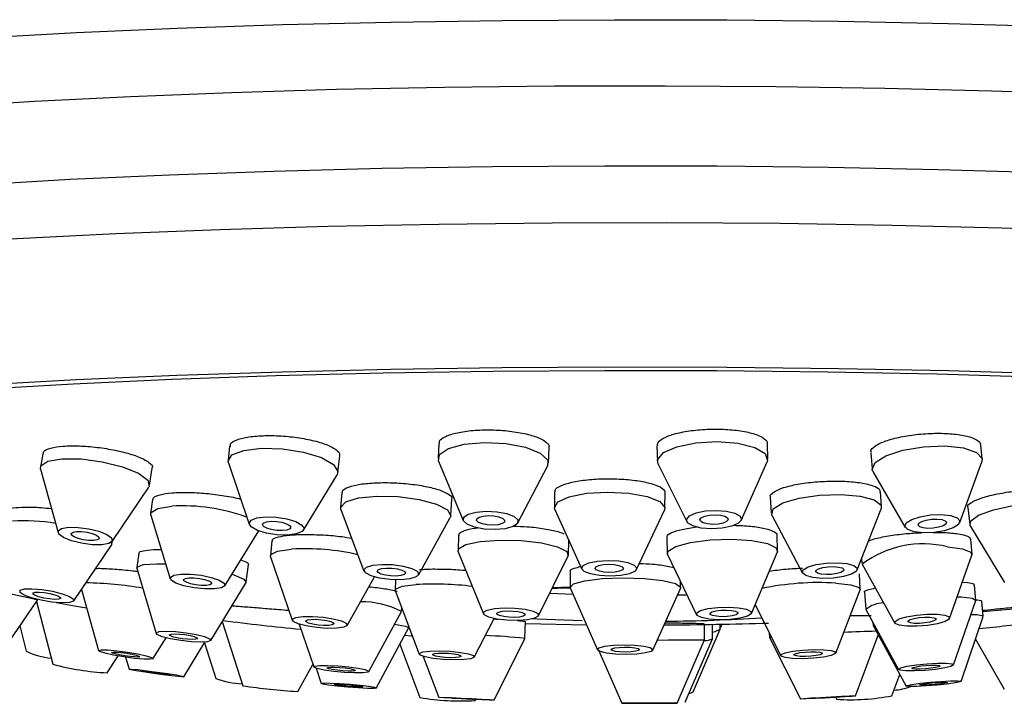
# Model space of a CAD drawing. Units: millimetres. Extents: x 3 to 2996, y 5 to 2995.
# Drawn here: x 1340 to 1371, y 723 to 745 of the extents above; entities that cross this region are included whole.
import ezdxf

# ---------------------------------------------------------------- set-up
doc = ezdxf.new("R2010")
doc.units = ezdxf.units.MM

msp = doc.modelspace()

# ---------------------------------------------------------------- linework, layer by layer
at = {"color": 7, "linetype": 'Continuous', "lineweight": 25}
for p, q in [((1352.785, 731.727), (1352.764, 731.257)), ((1363.212, 731.244), (1363.201, 731.721)), ((1340.236, 731.408), (1340.165, 730.977)), ((1346.158, 731.642), (1346.11, 731.193)), ((1356.261, 731.103), (1356.283, 731.603)), ((1359.702, 731.657), (1359.713, 731.164)), ((1366.474, 731.439), (1366.52, 730.923)), ((1370.006, 731.23), (1369.966, 731.686)), ((1346.119, 731.113), (1346.781, 729.171)), ((1349.59, 730.819), (1349.646, 731.341)), ((1352.781, 731.167), (1353.564, 729.288)), ((1362.371, 729.294), (1363.193, 731.153)), ((1369.295, 729.224), (1369.994, 731.146)), ((1340.169, 730.912), (1340.72, 728.908)), ((1343.619, 730.41), (1343.708, 730.953)), ((1355.292, 729.212), (1356.236, 731.015)), ((1359.736, 731.074), (1360.643, 729.254)), ((1366.546, 730.842), (1367.571, 729.072)), ((1348.503, 728.985), (1349.563, 730.742)), ((1342.433, 728.627), (1343.595, 730.35)), ((1349.711, 730.169), (1349.677, 729.702)), ((1356.457, 730.197), (1356.453, 729.708)), ((1359.953, 729.679), (1359.957, 730.173)), ((1366.817, 729.722), (1366.79, 730.194)), ((1343.714, 729.954), (1343.656, 729.505)), ((1353.168, 729.449), (1353.205, 729.967)), ((1363.293, 730.036), (1363.322, 729.524)), ((1349.686, 729.642), (1350.415, 727.689)), ((1356.467, 729.643), (1357.319, 727.751)), ((1359.054, 727.736), (1359.938, 729.614)), ((1366.047, 727.723), (1366.806, 729.659)), ((1369.55, 729.703), (1369.611, 729.169)), ((1343.66, 729.457), (1344.277, 727.445)), ((1352.147, 727.564), (1353.15, 729.391)), ((1363.34, 729.463), (1364.313, 727.625)), ((1346.003, 727.222), (1347.08, 728.963)), ((1369.628, 729.121), (1370.712, 727.323)), ((1342.409, 728.603), (1342.413, 728.512)), ((1342.425, 728.54), (1342.442, 728.641)), ((1347.494, 728.643), (1347.451, 728.176)), ((1353.414, 728.821), (1353.396, 728.335)), ((1356.894, 728.207), (1356.91, 728.659)), ((1360.014, 728.757), (1360.027, 728.25)), ((1363.526, 728.338), (1363.513, 728.828)), ((1369.685, 728.224), (1369.646, 728.695)), ((1341.223, 726.742), (1342.413, 728.512)), ((1353.404, 728.295), (1354.203, 726.336)), ((1362.696, 726.349), (1363.517, 728.297)), ((1343.277, 728.254), (1343.217, 727.798)), ((1346.512, 728.045), (1346.622, 728.006)), ((1347.455, 728.144), (1348.145, 726.128)), ((1355.943, 726.272), (1356.883, 728.167)), ((1360.037, 728.209), (1360.956, 726.305)), ((1366.186, 728.077), (1366.197, 727.936)), ((1368.972, 726.185), (1369.681, 728.19)), ((1343.219, 727.779), (1343.829, 725.715)), ((1346.688, 727.343), (1346.76, 727.891)), ((1356.952, 727.679), (1356.95, 727.176)), ((1366.207, 727.903), (1367.235, 726.041)), ((1349.881, 725.968), (1350.746, 727.504)), ((1351.419, 727.411), (1351.401, 727.087)), ((1360.45, 727.164), (1360.451, 727.352)), ((1366.144, 727.116), (1366.121, 727.603)), ((1369.38, 727.34), (1369.546, 727.325)), ((1341.466, 727.104), (1341.999, 725.167)), ((1345.56, 725.488), (1346.681, 727.325)), ((1351.404, 727.068), (1352.168, 725.057)), ((1356.385, 727.164), (1356.95, 727.184)), ((1356.955, 727.153), (1357.821, 725.192)), ((1359.565, 725.186), (1360.445, 727.141)), ((1365.366, 725.091), (1366.141, 727.096)), ((1369.806, 726.77), (1369.767, 727.246)), ((1338.833, 724.973), (1340.069, 726.772)), ((1340.036, 726.724), (1340.552, 724.739)), ((1340.069, 726.772), (1340.072, 726.791)), ((1366.274, 727.017), (1366.318, 726.481)), ((1369.097, 724.713), (1369.805, 726.759)), ((1370.041, 726.257), (1370.001, 726.736)), ((1350.565, 724.503), (1351.604, 726.406)), ((1351.606, 726.415), (1351.615, 726.514)), ((1362.809, 726.618), (1363.622, 725.006)), ((1366.322, 726.471), (1367.355, 724.569)), ((1370.028, 726.413), (1371.354, 726.524)), ((1345.926, 726.088), (1346.575, 724.054)), ((1353.912, 724.962), (1354.538, 726.186)), ((1369.337, 724.193), (1370.041, 726.254)), ((1339.506, 725.953), (1339.711, 725.146)), ((1348.359, 726.006), (1348.824, 724.651)), ((1350.806, 723.984), (1351.841, 725.901)), ((1351.842, 725.904), (1351.843, 725.915)), ((1355.511, 725.557), (1355.537, 726.086)), ((1355.534, 726.024), (1357.469, 725.988)), ((1360.847, 723.859), (1361.705, 725.848)), ((1361.21, 725.508), (1361.208, 726.019)), ((1361.463, 725.543), (1361.461, 725.999)), ((1361.707, 725.858), (1361.706, 726.004)), ((1361.707, 725.867), (1361.766, 726.005)), ((1366.545, 726.059), (1366.553, 725.963)), ((1366.554, 725.96), (1366.585, 725.987)), ((1366.554, 725.96), (1367.594, 724.046)), ((1343.729, 724.913), (1344.145, 725.577)), ((1354.54, 723.602), (1355.511, 725.557)), ((1360.342, 723.505), (1361.21, 725.508)), ((1360.599, 723.54), (1361.463, 725.541)), ((1363.256, 725.731), (1363.264, 725.587)), ((1363.264, 725.586), (1364.246, 723.637)), ((1365.993, 723.731), (1366.716, 725.662)), ((1369.794, 725.531), (1370.708, 723.949)), ((1344.703, 724.341), (1345.376, 725.44)), ((1345.363, 725.42), (1345.718, 724.281)), ((1351.556, 725.374), (1352.191, 723.682)), ((1357.86, 725.157), (1358.592, 723.499)), ((1342.28, 724.464), (1342.623, 724.998)), ((1342.862, 724.96), (1342.97, 724.58)), ((1352.297, 724.987), (1352.793, 723.687)), ((1348.315, 723.872), (1348.799, 724.724)), ((1348.896, 724.61), (1349.062, 724.127)), ((1367.146, 723.737), (1367.393, 724.416)), ((1353.938, 723.588), (1353.954, 723.619)), ((1365.371, 723.682), (1365.4, 723.625))]:
    msp.add_line(p, q, dxfattribs=at)
at = {"color": 7, "linetype": 'Continuous', "lineweight": 25, "flags": 128}
for points in [[(1322.73, 741.987), (1322.841, 742.236), (1323.293, 742.545), (1324.091, 742.848), (1325.225, 743.143), (1326.685, 743.426), (1328.457, 743.696), (1330.524, 743.949), (1332.866, 744.184), (1335.461, 744.397), (1338.283, 744.587), (1341.305, 744.753), (1344.499, 744.891), (1347.833, 745.002), (1351.275, 745.083), (1354.792, 745.135), (1358.351, 745.157), (1361.917, 745.148), (1365.455, 745.108), (1368.932, 745.039), (1372.314, 744.94)], [(1324.163, 739.591), (1324.032, 739.69), (1323.857, 739.996), (1324.033, 740.302), (1324.557, 740.604), (1325.424, 740.901), (1326.626, 741.188), (1328.15, 741.464), (1329.982, 741.725), (1332.103, 741.969), (1334.491, 742.193), (1337.125, 742.396), (1339.976, 742.574), (1343.017, 742.727), (1346.218, 742.853), (1349.547, 742.951), (1352.971, 743.019), (1356.455, 743.057), (1359.965, 743.064), (1363.467, 743.041), (1366.925, 742.988), (1370.305, 742.905), (1373.573, 742.793)], [(1324.289, 737.92), (1324.774, 738.144), (1325.74, 738.443), (1327.048, 738.732), (1328.684, 739.008), (1330.633, 739.268), (1332.874, 739.51), (1335.383, 739.73), (1338.136, 739.928), (1341.104, 740.1), (1344.256, 740.245), (1347.56, 740.361), (1350.982, 740.448), (1354.488, 740.504), (1358.04, 740.529), (1361.604, 740.522), (1365.141, 740.484), (1368.616, 740.415), (1371.993, 740.316)], [(1322.83, 735.578), (1323.011, 735.886), (1323.55, 736.197), (1324.443, 736.503), (1325.679, 736.799), (1327.248, 737.082), (1329.133, 737.351), (1331.316, 737.602), (1333.774, 737.833), (1336.484, 738.041), (1339.419, 738.225), (1342.549, 738.383), (1345.843, 738.512), (1349.269, 738.612), (1352.793, 738.682), (1356.378, 738.721), (1359.991, 738.729), (1363.595, 738.706), (1367.154, 738.651), (1370.632, 738.565), (1373.996, 738.45)], [(1368.566, 733.925), (1365.109, 733.993), (1361.59, 734.031), (1358.046, 734.037), (1354.512, 734.013), (1351.024, 733.957), (1347.62, 733.871), (1344.333, 733.755), (1341.197, 733.611), (1338.245, 733.439), (1335.507, 733.243), (1333.011, 733.024), (1330.782, 732.783), (1328.843, 732.525), (1327.215, 732.25), (1325.914, 731.963), (1324.953, 731.665), (1324.342, 731.361), (1324.088, 731.053), (1324.193, 730.744), (1324.655, 730.437), (1325.471, 730.137), (1326.097, 729.968)], [(1338.269, 733.588), (1341.293, 733.754), (1344.489, 733.892), (1347.825, 734.003), (1351.27, 734.085), (1354.789, 734.136), (1358.351, 734.158), (1361.919, 734.149), (1365.46, 734.109), (1368.939, 734.04), (1372.323, 733.941)], [(1392.062, 729.968), (1392.246, 730.014), (1393.207, 730.311), (1393.818, 730.616), (1394.072, 730.924), (1393.967, 731.233), (1393.505, 731.539), (1392.689, 731.84), (1391.528, 732.132), (1390.034, 732.412), (1388.222, 732.678), (1386.112, 732.926), (1383.724, 733.154), (1381.083, 733.361), (1378.217, 733.542), (1375.154, 733.698), (1371.926, 733.826), (1368.566, 733.925)], [(1352.781, 731.167), (1352.811, 731.38), (1353.095, 731.575), (1353.594, 731.709), (1354.234, 731.763)], [(1354.234, 731.763), (1354.916, 731.728), (1355.536, 731.61), (1356.001, 731.426), (1356.239, 731.205), (1356.236, 731.015)], [(1359.736, 731.074), (1359.719, 731.217), (1359.907, 731.44), (1360.333, 731.627), (1360.93, 731.749), (1361.608, 731.789)], [(1361.608, 731.789), (1362.264, 731.739), (1362.798, 731.608), (1363.129, 731.416), (1363.206, 731.191), (1363.193, 731.153)], [(1346.119, 731.113), (1346.109, 731.168), (1346.233, 731.367), (1346.604, 731.511), (1347.164, 731.579)], [(1347.164, 731.579), (1347.829, 731.559), (1348.496, 731.455), (1349.066, 731.282), (1349.45, 731.068), (1349.59, 730.844), (1349.563, 730.742)], [(1366.546, 730.842), (1366.523, 730.902), (1366.612, 731.127), (1366.952, 731.344), (1367.492, 731.52), (1368.149, 731.629), (1368.824, 731.654)], [(1368.824, 731.654), (1369.413, 731.59), (1369.827, 731.449), (1370.003, 731.251), (1369.994, 731.146)], [(1340.169, 730.912), (1340.179, 731.018), (1340.397, 731.168), (1340.843, 731.247)], [(1340.843, 731.247), (1341.449, 731.241), (1342.122, 731.151), (1342.76, 730.992), (1343.266, 730.788), (1343.563, 730.569), (1343.606, 730.368), (1343.595, 730.35)], [(1356.467, 729.643), (1356.454, 729.687), (1356.562, 729.878), (1356.919, 730.042), (1357.471, 730.152), (1358.135, 730.192)], [(1358.135, 730.192), (1358.809, 730.156), (1359.391, 730.05), (1359.793, 729.89), (1359.952, 729.699), (1359.938, 729.614)], [(1349.686, 729.642), (1349.678, 729.714), (1349.842, 729.884), (1350.245, 730.007), (1350.828, 730.065)], [(1350.828, 730.065), (1351.502, 730.048), (1352.163, 729.959), (1352.712, 729.812), (1353.064, 729.628), (1353.166, 729.437), (1353.15, 729.391)], [(1363.34, 729.463), (1363.336, 729.472), (1363.385, 729.664), (1363.691, 729.85), (1364.207, 730.001), (1364.854, 730.094), (1365.534, 730.116)], [(1365.534, 730.116), (1366.144, 730.062), (1366.589, 729.942), (1366.804, 729.773), (1366.806, 729.659)], [(1369.628, 729.121), (1369.641, 729.267), (1369.894, 729.455), (1370.369, 729.63), (1370.994, 729.765), (1371.672, 729.841), (1372.302, 729.844)], [(1343.66, 729.457), (1343.669, 729.544), (1343.884, 729.676), (1344.329, 729.747)], [(1354.291, 729.586), (1354.631, 729.569), (1354.942, 729.51), (1355.174, 729.418), (1355.293, 729.307), (1355.281, 729.194), (1355.139, 729.097), (1354.889, 729.03), (1354.569, 729.003), (1354.229, 729.02), (1353.918, 729.079), (1353.686, 729.171), (1353.567, 729.282), (1353.579, 729.395), (1353.721, 729.492), (1353.971, 729.559), (1354.291, 729.586)], [(1361.578, 729.611), (1361.907, 729.587), (1362.174, 729.521), (1362.339, 729.425), (1362.378, 729.312), (1362.283, 729.201), (1362.071, 729.108), (1361.772, 729.046), (1361.433, 729.027), (1361.105, 729.051), (1360.838, 729.117), (1360.673, 729.213), (1360.634, 729.326), (1360.728, 729.437), (1360.941, 729.53), (1361.239, 729.592), (1361.578, 729.611)], [(1347.304, 729.404), (1347.636, 729.394), (1347.97, 729.342), (1348.254, 729.255), (1348.447, 729.148), (1348.517, 729.036), (1348.455, 728.937), (1348.269, 728.865), (1347.989, 728.831), (1347.657, 728.841), (1347.323, 728.893), (1347.038, 728.979), (1346.846, 729.087), (1346.776, 729.198), (1346.838, 729.298), (1347.024, 729.37), (1347.304, 729.404)], [(1347.47, 729.265), (1347.641, 729.26), (1347.813, 729.233), (1347.959, 729.188), (1348.058, 729.133), (1348.094, 729.076), (1348.062, 729.024), (1347.967, 728.987), (1347.823, 728.97), (1347.652, 728.975), (1347.48, 729.002), (1347.334, 729.046), (1347.235, 729.102), (1347.199, 729.159), (1347.231, 729.21), (1347.326, 729.247), (1347.47, 729.265)], [(1354.358, 729.444), (1354.534, 729.436), (1354.693, 729.405), (1354.813, 729.358), (1354.874, 729.301), (1354.868, 729.243), (1354.795, 729.193), (1354.666, 729.158), (1354.502, 729.144), (1354.326, 729.153), (1354.167, 729.184), (1354.047, 729.231), (1353.986, 729.288), (1353.992, 729.346), (1354.065, 729.396), (1354.194, 729.431), (1354.358, 729.444)], [(1361.543, 729.469), (1361.712, 729.457), (1361.849, 729.423), (1361.934, 729.373), (1361.954, 729.316), (1361.906, 729.258), (1361.796, 729.21), (1361.643, 729.179), (1361.468, 729.169), (1361.3, 729.181), (1361.162, 729.215), (1361.077, 729.265), (1361.057, 729.322), (1361.106, 729.38), (1361.215, 729.428), (1361.369, 729.459), (1361.543, 729.469)], [(1368.709, 729.478), (1369.004, 729.446), (1369.211, 729.375), (1369.299, 729.276), (1369.255, 729.164), (1369.085, 729.056), (1368.815, 728.967), (1368.486, 728.913), (1368.149, 728.901), (1367.854, 728.932), (1367.647, 729.003), (1367.559, 729.102), (1367.603, 729.215), (1367.774, 729.323), (1368.043, 729.411), (1368.372, 729.466), (1368.709, 729.478)], [(1368.573, 729.338), (1368.725, 729.321), (1368.831, 729.285), (1368.877, 729.234), (1368.854, 729.176), (1368.766, 729.121), (1368.627, 729.075), (1368.458, 729.047), (1368.285, 729.041), (1368.133, 729.057), (1368.027, 729.094), (1367.982, 729.145), (1368.004, 729.202), (1368.092, 729.258), (1368.231, 729.303), (1368.4, 729.331), (1368.573, 729.338)], [(1341.057, 729.076), (1341.359, 729.073), (1341.696, 729.028), (1342.015, 728.948), (1342.268, 728.846), (1342.417, 728.737), (1342.438, 728.637), (1342.329, 728.561), (1342.106, 728.522), (1341.803, 728.525), (1341.467, 728.57), (1341.147, 728.649), (1340.894, 728.752), (1340.746, 728.861), (1340.725, 728.961), (1340.834, 729.036), (1341.057, 729.076)], [(1341.311, 728.941), (1341.467, 728.94), (1341.64, 728.917), (1341.804, 728.876), (1341.935, 728.823), (1342.011, 728.767), (1342.022, 728.715), (1341.966, 728.677), (1341.851, 728.656), (1341.695, 728.658), (1341.522, 728.681), (1341.358, 728.722), (1341.228, 728.775), (1341.152, 728.831), (1341.141, 728.882), (1341.197, 728.921), (1341.311, 728.941)], [(1353.404, 728.295), (1353.415, 728.389), (1353.644, 728.527), (1354.101, 728.626), (1354.718, 728.67)], [(1354.718, 728.67), (1355.399, 728.654), (1356.042, 728.58), (1356.548, 728.459), (1356.841, 728.309), (1356.883, 728.167)], [(1360.037, 728.209), (1360.051, 728.32), (1360.295, 728.472), (1360.763, 728.596), (1361.386, 728.675), (1362.069, 728.696)], [(1362.069, 728.696), (1362.706, 728.655), (1363.203, 728.56), (1363.482, 728.424), (1363.517, 728.297)], [(1347.455, 728.144), (1347.464, 728.211), (1347.677, 728.322), (1348.122, 728.386)], [(1368.903, 728.458), (1369.386, 728.397), (1369.65, 728.288), (1369.681, 728.19)], [(1358.153, 728.025), (1358.49, 728.008), (1358.781, 727.955), (1358.982, 727.874), (1359.062, 727.779), (1359.008, 727.683), (1358.829, 727.602), (1358.553, 727.547), (1358.221, 727.527), (1357.884, 727.545), (1357.593, 727.598), (1357.392, 727.678), (1357.313, 727.773), (1357.366, 727.869), (1357.545, 727.95), (1357.821, 728.005), (1358.153, 728.025)], [(1343.219, 727.779), (1343.225, 727.817), (1343.42, 727.893)], [(1343.42, 727.893), (1343.848, 727.92), (1344.133, 727.914)], [(1350.986, 727.901), (1351.323, 727.892), (1351.654, 727.848), (1351.928, 727.774), (1352.104, 727.683), (1352.155, 727.587), (1352.074, 727.502), (1351.872, 727.44), (1351.581, 727.411), (1351.244, 727.42), (1350.913, 727.464), (1350.639, 727.538), (1350.463, 727.63), (1350.411, 727.725), (1350.493, 727.811), (1350.695, 727.872), (1350.986, 727.901)], [(1351.131, 727.782), (1351.304, 727.778), (1351.474, 727.755), (1351.615, 727.717), (1351.706, 727.67), (1351.732, 727.621), (1351.69, 727.577), (1351.586, 727.545), (1351.436, 727.53), (1351.263, 727.535), (1351.093, 727.558), (1350.952, 727.595), (1350.861, 727.643), (1350.835, 727.692), (1350.877, 727.736), (1350.981, 727.767), (1351.131, 727.782)], [(1358.17, 727.904), (1358.343, 727.895), (1358.493, 727.868), (1358.596, 727.827), (1358.637, 727.778), (1358.609, 727.728), (1358.518, 727.687), (1358.375, 727.658), (1358.205, 727.648), (1358.031, 727.657), (1357.882, 727.684), (1357.778, 727.726), (1357.738, 727.775), (1357.765, 727.824), (1357.857, 727.866), (1357.999, 727.894), (1358.17, 727.904)], [(1365.411, 727.951), (1365.715, 727.924), (1365.938, 727.864), (1366.045, 727.78), (1366.021, 727.684), (1365.868, 727.591), (1365.61, 727.515), (1365.286, 727.468), (1364.946, 727.458), (1364.641, 727.484), (1364.418, 727.544), (1364.311, 727.629), (1364.336, 727.725), (1364.489, 727.818), (1364.747, 727.893), (1365.071, 727.94), (1365.411, 727.951)], [(1365.298, 727.831), (1365.454, 727.817), (1365.569, 727.786), (1365.624, 727.743), (1365.611, 727.694), (1365.533, 727.646), (1365.4, 727.607), (1365.234, 727.583), (1365.059, 727.577), (1364.902, 727.591), (1364.788, 727.622), (1364.732, 727.666), (1364.745, 727.715), (1364.824, 727.763), (1364.956, 727.801), (1365.123, 727.826), (1365.298, 727.831)], [(1344.612, 727.59), (1344.915, 727.59), (1345.253, 727.555), (1345.574, 727.489), (1345.83, 727.403), (1345.981, 727.31), (1346.004, 727.225), (1345.896, 727.159), (1345.674, 727.123), (1345.371, 727.122), (1345.033, 727.158), (1344.712, 727.223), (1344.456, 727.309), (1344.305, 727.402), (1344.282, 727.488), (1344.389, 727.554), (1344.612, 727.59)], [(1344.87, 727.476), (1345.026, 727.476), (1345.2, 727.458), (1345.365, 727.425), (1345.496, 727.38), (1345.574, 727.333), (1345.586, 727.288), (1345.53, 727.255), (1345.416, 727.236), (1345.26, 727.236), (1345.086, 727.254), (1344.921, 727.288), (1344.79, 727.332), (1344.712, 727.38), (1344.7, 727.424), (1344.755, 727.458), (1344.87, 727.476)], [(1346.23, 727.59), (1346.291, 727.571), (1346.612, 727.437), (1346.681, 727.325)], [(1356.955, 727.153), (1356.951, 727.164), (1357.058, 727.281), (1357.415, 727.381), (1357.967, 727.449), (1358.631, 727.474)], [(1358.631, 727.474), (1359.305, 727.453), (1359.888, 727.389), (1360.289, 727.292), (1360.449, 727.176), (1360.445, 727.141)], [(1339.654, 727.122), (1339.894, 727.129), (1340.206, 727.103), (1340.543, 727.047), (1340.852, 726.969), (1341.088, 726.881), (1341.214, 726.797), (1341.211, 726.73), (1341.08, 726.689), (1340.839, 726.681), (1340.527, 726.708), (1340.191, 726.764), (1339.881, 726.842), (1339.645, 726.93), (1339.519, 727.013), (1339.522, 727.081), (1339.654, 727.122)], [(1351.404, 727.068), (1351.414, 727.116), (1351.625, 727.206), (1352.069, 727.263)], [(1365.365, 727.309), (1365.848, 727.255), (1366.11, 727.167), (1366.141, 727.096)], [(1340, 727.017), (1340.124, 727.021), (1340.284, 727.007), (1340.457, 726.978), (1340.617, 726.938), (1340.738, 726.893), (1340.803, 726.85), (1340.801, 726.815), (1340.733, 726.794), (1340.61, 726.79), (1340.449, 726.804), (1340.276, 726.833), (1340.117, 726.873), (1339.996, 726.918), (1339.931, 726.961), (1339.932, 726.996), (1340, 727.017)], [(1356.3, 726.993), (1356.562, 726.978), (1357.042, 726.956)], [(1360.35, 726.931), (1360.379, 726.932), (1360.65, 726.939)], [(1369.215, 726.873), (1369.341, 726.869), (1369.698, 726.83)], [(1369.698, 726.83), (1369.805, 726.76), (1369.805, 726.759)], [(1340.657, 726.693), (1341.244, 726.588), (1341.625, 726.525)], [(1354.86, 726.524), (1355.201, 726.516), (1355.522, 726.479), (1355.775, 726.418), (1355.921, 726.343), (1355.938, 726.265), (1355.824, 726.197), (1355.595, 726.147), (1355.287, 726.125), (1354.946, 726.133), (1354.625, 726.17), (1354.372, 726.231), (1354.225, 726.306), (1354.208, 726.383), (1354.323, 726.452), (1354.552, 726.502), (1354.86, 726.524)], [(1354.964, 726.427), (1355.139, 726.423), (1355.304, 726.404), (1355.434, 726.373), (1355.509, 726.334), (1355.518, 726.294), (1355.459, 726.259), (1355.342, 726.233), (1355.183, 726.222), (1355.008, 726.226), (1354.843, 726.245), (1354.712, 726.276), (1354.637, 726.315), (1354.628, 726.355), (1354.687, 726.39), (1354.805, 726.415), (1354.964, 726.427)], [(1361.971, 726.549), (1362.29, 726.528), (1362.538, 726.481), (1362.678, 726.413), (1362.688, 726.335), (1362.566, 726.259), (1362.332, 726.197), (1362.02, 726.157), (1361.679, 726.147), (1361.36, 726.167), (1361.112, 726.215), (1360.972, 726.283), (1360.963, 726.361), (1361.084, 726.436), (1361.319, 726.499), (1361.63, 726.538), (1361.971, 726.549)], [(1361.9, 726.451), (1362.064, 726.441), (1362.192, 726.416), (1362.264, 726.381), (1362.269, 726.341), (1362.206, 726.302), (1362.086, 726.27), (1361.925, 726.25), (1361.75, 726.244), (1361.586, 726.255), (1361.458, 726.279), (1361.387, 726.314), (1361.382, 726.354), (1361.444, 726.393), (1361.565, 726.425), (1361.725, 726.446), (1361.9, 726.451)], [(1348.478, 726.249), (1348.782, 726.253), (1349.121, 726.228), (1349.444, 726.178), (1349.701, 726.111), (1349.854, 726.036), (1349.879, 725.966), (1349.773, 725.91), (1349.551, 725.878), (1349.247, 725.874), (1348.908, 725.899), (1348.585, 725.949), (1348.327, 726.016), (1348.174, 726.091), (1348.149, 726.162), (1348.256, 726.217), (1348.478, 726.249)], [(1348.739, 726.159), (1348.895, 726.161), (1349.069, 726.148), (1349.235, 726.123), (1349.368, 726.088), (1349.446, 726.05), (1349.459, 726.013), (1349.404, 725.985), (1349.29, 725.968), (1349.134, 725.966), (1348.96, 725.979), (1348.793, 726.005), (1348.661, 726.039), (1348.582, 726.078), (1348.57, 726.114), (1348.624, 726.143), (1348.739, 726.159)], [(1357.335, 726.115), (1355.902, 726.167), (1355.747, 726.175)], [(1368.583, 726.319), (1368.825, 726.288), (1368.957, 726.234), (1368.959, 726.163), (1368.83, 726.087), (1368.591, 726.018), (1368.277, 725.966), (1367.937, 725.939), (1367.622, 725.941), (1367.38, 725.971), (1367.248, 726.026), (1367.246, 726.096), (1367.375, 726.172), (1367.614, 726.241), (1367.928, 726.293), (1368.268, 726.321), (1368.583, 726.319)], [(1368.35, 726.227), (1368.474, 726.211), (1368.542, 726.183), (1368.543, 726.147), (1368.477, 726.108), (1368.353, 726.072), (1368.192, 726.046), (1368.017, 726.032), (1367.855, 726.032), (1367.731, 726.048), (1367.663, 726.076), (1367.662, 726.113), (1367.728, 726.152), (1367.851, 726.187), (1368.012, 726.214), (1368.187, 726.228), (1368.35, 726.227)], [(1343.929, 725.772), (1344.144, 725.786), (1344.442, 725.773), (1344.779, 725.735), (1345.103, 725.678), (1345.365, 725.611), (1345.525, 725.544), (1345.56, 725.487), (1345.462, 725.449), (1345.248, 725.436), (1344.95, 725.449), (1344.613, 725.487), (1344.289, 725.543), (1344.026, 725.61), (1343.866, 725.677), (1343.832, 725.734), (1343.929, 725.772)], [(1351.387, 726.009), (1351.733, 725.948), (1351.841, 725.901)], [(1361.462, 725.754), (1361.546, 725.773), (1361.705, 725.85), (1361.707, 725.858)], [(1344.302, 725.694), (1344.412, 725.701), (1344.565, 725.694), (1344.738, 725.675), (1344.905, 725.645), (1345.04, 725.611), (1345.122, 725.577), (1345.14, 725.547), (1345.09, 725.528), (1344.98, 725.521), (1344.826, 725.527), (1344.653, 725.547), (1344.486, 725.576), (1344.351, 725.61), (1344.269, 725.645), (1344.252, 725.674), (1344.302, 725.694)], [(1351.712, 725.663), (1351.915, 725.64), (1351.948, 725.637)], [(1359.708, 725.503), (1360.065, 725.505), (1360.647, 725.507), (1361.049, 725.508), (1361.209, 725.508), (1361.21, 725.508)], [(1363.264, 725.586), (1363.276, 725.591), (1363.323, 725.598)], [(1342, 725.175), (1342.088, 725.194), (1342.294, 725.191), (1342.586, 725.164), (1342.921, 725.12), (1343.247, 725.064), (1343.515, 725.005), (1343.684, 724.952), (1343.728, 724.913), (1343.641, 724.893), (1343.435, 724.897), (1343.142, 724.923), (1342.807, 724.968), (1342.481, 725.024), (1342.213, 725.083), (1342.044, 725.136), (1342, 725.175)], [(1352.501, 725.154), (1352.805, 725.162), (1353.145, 725.148), (1353.469, 725.114), (1353.728, 725.066), (1353.882, 725.01), (1353.908, 724.956), (1353.802, 724.911), (1353.581, 724.883), (1353.277, 724.875), (1352.937, 724.889), (1352.613, 724.923), (1352.354, 724.971), (1352.199, 725.027), (1352.173, 725.081), (1352.279, 725.126), (1352.501, 725.154)], [(1358.659, 725.352), (1358.996, 725.342), (1359.287, 725.31), (1359.488, 725.262), (1359.567, 725.204), (1359.514, 725.145), (1359.336, 725.095), (1359.06, 725.061), (1358.728, 725.049), (1358.39, 725.059), (1358.099, 725.091), (1357.899, 725.14), (1357.819, 725.198), (1357.872, 725.256), (1358.05, 725.306), (1358.327, 725.34), (1358.659, 725.352)], [(1358.675, 725.279), (1358.849, 725.273), (1358.998, 725.257), (1359.102, 725.232), (1359.143, 725.202), (1359.115, 725.172), (1359.024, 725.146), (1358.882, 725.129), (1358.711, 725.122), (1358.537, 725.128), (1358.388, 725.144), (1358.284, 725.169), (1358.243, 725.199), (1358.271, 725.229), (1358.363, 725.255), (1358.505, 725.272), (1358.675, 725.279)], [(1364.977, 725.197), (1365.219, 725.171), (1365.35, 725.127), (1365.351, 725.072), (1365.221, 725.016), (1364.981, 724.966), (1364.666, 724.93), (1364.325, 724.913), (1364.009, 724.919), (1363.768, 724.946), (1363.637, 724.99), (1363.636, 725.044), (1363.766, 725.101), (1364.006, 725.151), (1364.321, 725.187), (1364.662, 725.203), (1364.977, 725.197)], [(1342.42, 725.111), (1342.465, 725.121), (1342.571, 725.119), (1342.721, 725.106), (1342.894, 725.083), (1343.061, 725.054), (1343.199, 725.024), (1343.286, 724.996), (1343.309, 724.976), (1343.264, 724.966), (1343.158, 724.968), (1343.007, 724.982), (1342.835, 725.005), (1342.667, 725.034), (1342.529, 725.064), (1342.443, 725.091), (1342.42, 725.111)], [(1352.763, 725.088), (1352.919, 725.092), (1353.094, 725.085), (1353.261, 725.068), (1353.394, 725.043), (1353.473, 725.014), (1353.487, 724.986), (1353.432, 724.963), (1353.318, 724.949), (1353.162, 724.945), (1352.987, 724.952), (1352.82, 724.969), (1352.687, 724.994), (1352.608, 725.023), (1352.594, 725.051), (1352.649, 725.074), (1352.763, 725.088)], [(1364.742, 725.13), (1364.867, 725.116), (1364.934, 725.093), (1364.934, 725.066), (1364.868, 725.036), (1364.744, 725.011), (1364.582, 724.992), (1364.407, 724.984), (1364.244, 724.987), (1364.12, 725), (1364.053, 725.023), (1364.052, 725.051), (1364.119, 725.08), (1364.243, 725.106), (1364.405, 725.124), (1364.58, 725.133), (1364.742, 725.13)], [(1343.025, 724.561), (1342.97, 724.581), (1343.048, 724.583), (1343.246, 724.566), (1343.534, 724.533), (1343.867, 724.489), (1344.197, 724.441), (1344.471, 724.396), (1344.649, 724.361), (1344.703, 724.341), (1344.625, 724.34), (1344.428, 724.357), (1344.14, 724.39), (1343.806, 724.433), (1343.477, 724.481), (1343.202, 724.526), (1343.025, 724.561)], [(1348.856, 724.678), (1349.01, 724.699), (1349.269, 724.702), (1349.593, 724.687), (1349.932, 724.655), (1350.235, 724.613), (1350.456, 724.565), (1350.561, 724.521), (1350.534, 724.485), (1350.379, 724.465), (1350.121, 724.462), (1349.797, 724.477), (1349.458, 724.508), (1349.155, 724.551), (1348.934, 724.598), (1348.829, 724.643), (1348.856, 724.678)], [(1349.263, 724.631), (1349.343, 724.642), (1349.476, 724.644), (1349.642, 724.636), (1349.817, 724.62), (1349.973, 724.598), (1350.086, 724.573), (1350.14, 724.55), (1350.126, 724.532), (1350.047, 724.521), (1349.914, 724.52), (1349.747, 724.528), (1349.573, 724.544), (1349.417, 724.566), (1349.304, 724.59), (1349.25, 724.613), (1349.263, 724.631)], [(1369.044, 724.748), (1369.097, 724.713), (1369.018, 724.668), (1368.819, 724.619), (1368.529, 724.574), (1368.193, 724.541), (1367.862, 724.523), (1367.587, 724.524), (1367.408, 724.544), (1367.354, 724.579), (1367.433, 724.624), (1367.633, 724.673), (1367.923, 724.717), (1368.259, 724.751), (1368.59, 724.769), (1368.865, 724.768), (1369.044, 724.748)], [(1368.646, 724.699), (1368.674, 724.68), (1368.634, 724.657), (1368.531, 724.632), (1368.382, 724.609), (1368.209, 724.592), (1368.039, 724.583), (1367.897, 724.583), (1367.805, 724.593), (1367.778, 724.611), (1367.818, 724.635), (1367.921, 724.66), (1368.07, 724.683), (1368.243, 724.7), (1368.413, 724.709), (1368.555, 724.709), (1368.646, 724.699)], [(1343.419, 724.513), (1343.391, 724.523), (1343.431, 724.524), (1343.533, 724.515), (1343.681, 724.498), (1343.852, 724.475), (1344.022, 724.451), (1344.163, 724.427), (1344.254, 724.409), (1344.282, 724.399), (1344.242, 724.399), (1344.141, 724.407), (1343.993, 724.424), (1343.821, 724.447), (1343.652, 724.472), (1343.511, 724.495), (1343.419, 724.513)], [(1349.116, 724.107), (1349.063, 724.13), (1349.141, 724.143), (1349.341, 724.142), (1349.631, 724.129), (1349.967, 724.104), (1350.298, 724.073), (1350.573, 724.039), (1350.752, 724.007), (1350.805, 723.984), (1350.727, 723.971), (1350.527, 723.972), (1350.237, 723.986), (1349.901, 724.01), (1349.57, 724.042), (1349.295, 724.076), (1349.116, 724.107)], [(1349.513, 724.083), (1349.486, 724.095), (1349.526, 724.101), (1349.629, 724.101), (1349.778, 724.094), (1349.951, 724.081), (1350.121, 724.065), (1350.263, 724.048), (1350.355, 724.032), (1350.382, 724.019), (1350.342, 724.013), (1350.239, 724.013), (1350.09, 724.02), (1349.917, 724.033), (1349.747, 724.049), (1349.605, 724.067), (1349.513, 724.083)], [(1369.304, 724.177), (1369.149, 724.144), (1368.891, 724.108), (1368.567, 724.075), (1368.228, 724.048), (1367.925, 724.032), (1367.704, 724.03), (1367.599, 724.042), (1367.626, 724.066), (1367.781, 724.098), (1368.039, 724.134), (1368.363, 724.168), (1368.702, 724.195), (1369.005, 724.21), (1369.226, 724.212), (1369.331, 724.2), (1369.304, 724.177)], [(1368.897, 724.15), (1368.817, 724.133), (1368.684, 724.115), (1368.517, 724.097), (1368.343, 724.083), (1368.187, 724.075), (1368.074, 724.074), (1368.02, 724.08), (1368.033, 724.093), (1368.113, 724.109), (1368.246, 724.128), (1368.413, 724.145), (1368.587, 724.159), (1368.743, 724.167), (1368.856, 724.168), (1368.91, 724.162), (1368.897, 724.15)], [(1353.183, 723.658), (1352.941, 723.673), (1352.81, 723.684), (1352.809, 723.689), (1352.939, 723.687), (1353.179, 723.679), (1353.494, 723.666), (1353.835, 723.649), (1354.151, 723.632), (1354.392, 723.617), (1354.523, 723.606), (1354.524, 723.601), (1354.394, 723.602), (1354.154, 723.611), (1353.839, 723.624), (1353.498, 723.64), (1353.183, 723.658)], [(1353.418, 723.651), (1353.293, 723.659), (1353.226, 723.665), (1353.226, 723.667), (1353.292, 723.667), (1353.416, 723.662), (1353.578, 723.655), (1353.753, 723.647), (1353.915, 723.638), (1354.04, 723.63), (1354.107, 723.625), (1354.108, 723.622), (1354.041, 723.623), (1353.917, 723.627), (1353.755, 723.634), (1353.58, 723.642), (1353.418, 723.651)], [(1360.716, 723.81), (1360.767, 723.822), (1360.847, 723.859)], [(1365.659, 723.701), (1365.355, 723.681), (1365.015, 723.663), (1364.691, 723.647), (1364.432, 723.637), (1364.278, 723.634), (1364.252, 723.639), (1364.358, 723.651), (1364.579, 723.668), (1364.883, 723.687), (1365.223, 723.706), (1365.547, 723.722), (1365.806, 723.732), (1365.961, 723.734), (1365.987, 723.729), (1365.881, 723.718), (1365.659, 723.701)], [(1365.397, 723.693), (1365.241, 723.683), (1365.066, 723.673), (1364.899, 723.665), (1364.766, 723.66), (1364.687, 723.659), (1364.673, 723.661), (1364.728, 723.667), (1364.842, 723.676), (1364.998, 723.686), (1365.173, 723.696), (1365.339, 723.704), (1365.473, 723.709), (1365.552, 723.71), (1365.565, 723.707), (1365.511, 723.701), (1365.397, 723.693)], [(1359.501, 723.502), (1359.164, 723.501), (1358.873, 723.5), (1358.672, 723.5), (1358.593, 723.499), (1358.646, 723.5), (1358.824, 723.5), (1359.1, 723.501), (1359.432, 723.502), (1359.769, 723.503), (1360.061, 723.504), (1360.261, 723.505), (1360.341, 723.505), (1360.288, 723.505), (1360.11, 723.505), (1359.833, 723.504), (1359.501, 723.502)], [(1359.485, 723.502), (1359.311, 723.502), (1359.161, 723.501), (1359.058, 723.501), (1359.017, 723.501), (1359.045, 723.501), (1359.136, 723.501), (1359.278, 723.502), (1359.449, 723.502), (1359.622, 723.503), (1359.772, 723.503), (1359.875, 723.504), (1359.916, 723.504), (1359.889, 723.504), (1359.797, 723.504), (1359.655, 723.503), (1359.485, 723.502)]]:
    msp.add_lwpolyline(points, dxfattribs=at)
at = {"color": 7, "linetype": 'Continuous', "lineweight": 25}
for centre, radius, start, end in [((1344.657, 723.683), 6.073, 70.3175, 93.0958), ((1339.649, 723.568), 5.714, 80.002, 93.7593), ((1348.526, 720.708), 7.689, 77.2551, 93.0118), ((1368.139, 725.345), 3.206, 76.222, 127.0514), ((1335.235, 707.145), 20.213, 76.1654, 79.6132), ((1341.4, 715.57), 11.747, 80.1651, 88.987), ((1352.618, 717.096), 10.181, 83.0569, 93.0951), ((1364.841, 718.386), 8.938, 86.6406, 101.6971), ((1350.367, 724.082), 2.632, 61.9759, 91.4366), ((1366.899, 725.78), 0.901, 91.0607, 129.8832), ((1354.047, 787.463), 61.871, 262.47907, 264.77494), ((1359.36, 784.345), 58.25, 270.60626, 273.59711), ((1369.772, 725.575), 0.73, 68.4419, 100.0989), ((1359.08, 864.34), 138.361, 270.34924, 271.72266), ((1367.279, 693.332), 32.455, 91.1087, 92.9339), ((1350.143, 914.269), 189.437, 275.98885, 276.52536), ((1353.713, 708.414), 17.237, 84.0131, 88.1835), ((1361.234, 725.983), 0.496, 266.2081, 297.545), ((1340.836, 727.646), 2.741, 245.7698, 263.0381), ((1342.704, 732.679), 8.226, 254.8344, 267.0447), ((1346.725, 727.233), 3.119, 251.159, 266.8481), ((1349.628, 744.867), 21.036, 261.6539, 266.4217), ((1367.112, 725.731), 1.816, 273.156, 290.4339), ((1353.468, 731.133), 7.559, 260.2728, 273.5641), ((1365.819, 730.737), 7.124, 266.6314, 280.7386)]:
    msp.add_arc(centre, radius, start, end, dxfattribs=at)
for points, knots in [([(1352.81, 731.726), (1352.806, 731.752), (1352.793, 731.834), (1352.984, 731.959), (1353.351, 732.079), (1353.862, 732.152), (1354.445, 732.17), (1355.039, 732.131), (1355.574, 732.04), (1355.948, 731.924), (1356.091, 731.839), (1356.145, 731.806)], [0, 0, 0, 0, 0.058033, 0.181852, 0.30557, 0.429124, 0.552525, 0.67585, 0.799209, 0.922698, 1, 1, 1, 1]), ([(1359.726, 731.657), (1359.719, 731.68), (1359.697, 731.758), (1359.867, 731.891), (1360.214, 732.034), (1360.712, 732.137), (1361.29, 732.191), (1361.887, 732.187), (1362.432, 732.128), (1362.822, 732.033), (1362.975, 731.956), (1363.034, 731.927)], [0, 0, 0, 0, 0.050196, 0.175041, 0.299874, 0.424591, 0.54914, 0.673542, 0.797883, 0.922274, 1, 1, 1, 1]), ([(1366.496, 731.441), (1366.488, 731.458), (1366.458, 731.527), (1366.607, 731.661), (1366.931, 731.817), (1367.415, 731.946), (1367.985, 732.032), (1368.583, 732.064), (1369.137, 732.039), (1369.539, 731.972), (1369.704, 731.908), (1369.767, 731.883)], [0, 0, 0, 0, 0.041496, 0.167384, 0.293355, 0.419296, 0.54511, 0.670751, 0.796254, 0.921711, 1, 1, 1, 1]), ([(1346.183, 731.64), (1346.181, 731.667), (1346.175, 731.747), (1346.38, 731.856), (1346.759, 731.949), (1347.277, 731.989), (1347.861, 731.974), (1348.452, 731.904), (1348.978, 731.788), (1349.342, 731.657), (1349.476, 731.569), (1349.528, 731.535)], [0, 0, 0, 0, 0.062018, 0.185229, 0.308283, 0.431177, 0.553977, 0.676791, 0.799719, 0.922813, 1, 1, 1, 1]), ([(1356.145, 731.806), (1356.217, 731.75), (1356.305, 731.682), (1356.272, 731.616), (1356.266, 731.604)], [0, 0, 0, 0, 0.820878, 1, 1, 1, 1]), ([(1363.034, 731.927), (1363.112, 731.875), (1363.213, 731.809), (1363.187, 731.737), (1363.181, 731.721)], [0, 0, 0, 0, 0.77854, 1, 1, 1, 1]), ([(1369.767, 731.883), (1369.852, 731.839), (1369.966, 731.778), (1369.948, 731.704), (1369.943, 731.684)], [0, 0, 0, 0, 0.737044, 1, 1, 1, 1]), ([(1340.261, 731.404), (1340.261, 731.429), (1340.26, 731.503), (1340.472, 731.59), (1340.857, 731.653), (1341.377, 731.662), (1341.961, 731.616), (1342.548, 731.522), (1343.067, 731.389), (1343.424, 731.251), (1343.552, 731.164), (1343.602, 731.131)], [0, 0, 0, 0, 0.064118, 0.186911, 0.309539, 0.432054, 0.554559, 0.67716, 0.799922, 0.922838, 1, 1, 1, 1]), ([(1349.528, 731.535), (1349.595, 731.478), (1349.674, 731.411), (1349.637, 731.352), (1349.631, 731.343)], [0, 0, 0, 0, 0.8446606, 1, 1, 1, 1]), ([(1343.602, 731.131), (1343.666, 731.076), (1343.74, 731.013), (1343.701, 730.962), (1343.695, 730.955)], [0, 0, 0, 0, 0.858111, 1, 1, 1, 1]), ([(1349.736, 730.167), (1349.732, 730.189), (1349.72, 730.258), (1349.913, 730.357), (1350.282, 730.446), (1350.794, 730.493), (1351.377, 730.491), (1351.971, 730.442), (1352.504, 730.351), (1352.877, 730.243), (1353.017, 730.168), (1353.072, 730.139)], [0, 0, 0, 0, 0.058152, 0.181815, 0.305386, 0.42885, 0.552241, 0.675622, 0.799064, 0.922607, 1, 1, 1, 1]), ([(1356.481, 730.197), (1356.475, 730.216), (1356.456, 730.284), (1356.631, 730.395), (1356.982, 730.51), (1357.483, 730.588), (1358.063, 730.621), (1358.66, 730.604), (1359.203, 730.54), (1359.589, 730.45), (1359.74, 730.381), (1359.798, 730.354)], [0, 0, 0, 0, 0.0507697, 0.1754418, 0.3000778, 0.4246218, 0.5490583, 0.6734189, 0.7977685, 0.9221765, 1, 1, 1, 1]), ([(1363.305, 730.037), (1363.301, 730.043), (1363.267, 730.094), (1363.393, 730.2), (1363.685, 730.335), (1364.15, 730.446), (1364.71, 730.52), (1365.309, 730.547), (1365.875, 730.526), (1366.296, 730.468), (1366.476, 730.413), (1366.545, 730.392)], [0, 0, 0, 0, 0.017736, 0.146672, 0.275662, 0.404632, 0.533517, 0.662291, 0.790974, 0.919628, 1, 1, 1, 1]), ([(1343.738, 729.951), (1343.736, 729.972), (1343.73, 730.035), (1343.933, 730.114), (1344.311, 730.174), (1344.826, 730.188), (1345.413, 730.156), (1345.99, 730.079), (1346.376, 730.01), (1346.509, 729.967), (1346.51, 729.967)], [0, 0, 0, 0, 0.077281, 0.231081, 0.384748, 0.538321, 0.691883, 0.845518, 0.999279, 1, 1, 1, 1]), ([(1359.798, 730.354), (1359.874, 730.308), (1359.972, 730.249), (1359.943, 730.187), (1359.937, 730.174)], [0, 0, 0, 0, 0.781613, 1, 1, 1, 1]), ([(1366.545, 730.392), (1366.636, 730.353), (1366.777, 730.293), (1366.769, 730.219), (1366.766, 730.193)], [0, 0, 0, 0, 0.645265, 1, 1, 1, 1]), ([(1369.565, 729.705), (1369.559, 729.713), (1369.524, 729.761), (1369.652, 729.866), (1369.949, 730.004), (1370.415, 730.127), (1370.975, 730.22), (1371.573, 730.274), (1372.136, 730.28), (1372.554, 730.246), (1372.731, 730.204), (1372.799, 730.187)], [0, 0, 0, 0, 0.025086, 0.152945, 0.280904, 0.408909, 0.536887, 0.664776, 0.792554, 0.920247, 1, 1, 1, 1]), ([(1353.072, 730.139), (1353.142, 730.091), (1353.228, 730.032), (1353.195, 729.978), (1353.189, 729.968)], [0, 0, 0, 0, 0.821872, 1, 1, 1, 1]), ([(1339.075, 729.568), (1339.074, 729.586), (1339.07, 729.639), (1339.276, 729.694), (1339.657, 729.723), (1340.096, 729.714), (1340.4, 729.681), (1340.511, 729.669)], [0, 0, 0, 0, 0.126984, 0.371476, 0.615815, 0.860129, 1, 1, 1, 1]), ([(1353.437, 728.82), (1353.431, 728.835), (1353.41, 728.889), (1353.588, 728.971), (1353.81, 729.039), (1353.999, 729.058), (1354.022, 729.06)], [0, 0, 0, 0, 0.145884, 0.544217, 0.942428, 1, 1, 1, 1]), ([(1355.155, 729.112), (1355.302, 729.108), (1355.646, 729.097), (1356.145, 729.035), (1356.534, 728.955), (1356.688, 728.896), (1356.747, 728.873)], [0, 0, 0, 0, 0.221146, 0.517672, 0.814309, 1, 1, 1, 1]), ([(1360.033, 728.758), (1360.027, 728.769), (1359.999, 728.818), (1360.149, 728.908), (1360.464, 729.014), (1360.795, 729.063), (1360.959, 729.087)], [0, 0, 0, 0, 0.0829246, 0.3905696, 0.6982402, 1, 1, 1, 1]), ([(1362.141, 729.14), (1362.321, 729.132), (1362.688, 729.116), (1363.083, 729.055), (1363.249, 729.004), (1363.313, 728.984)], [0, 0, 0, 0, 0.36984, 0.757536, 1, 1, 1, 1]), ([(1363.313, 728.984), (1363.396, 728.949), (1363.515, 728.9), (1363.495, 728.844), (1363.489, 728.827)], [0, 0, 0, 0, 0.7056572, 1, 1, 1, 1]), ([(1366.407, 728.643), (1366.462, 728.664), (1366.61, 728.723), (1367.027, 728.806), (1367.554, 728.878), (1367.916, 728.897), (1368.08, 728.905)], [0, 0, 0, 0, 0.169536, 0.46275, 0.755931, 1, 1, 1, 1]), ([(1368.459, 728.912), (1368.552, 728.913), (1368.834, 728.916), (1369.164, 728.885), (1369.342, 728.849), (1369.41, 728.835)], [0, 0, 0, 0, 0.233037, 0.704957, 1, 1, 1, 1]), ([(1347.519, 728.641), (1347.514, 728.656), (1347.499, 728.706), (1347.682, 728.774), (1348.041, 728.833), (1348.547, 728.854), (1349.124, 728.837), (1349.648, 728.794), (1349.924, 728.748), (1350.026, 728.731)], [0, 0, 0, 0, 0.069816, 0.2362, 0.402508, 0.568759, 0.734998, 0.901274, 1, 1, 1, 1]), ([(1369.41, 728.835), (1369.5, 728.808), (1369.636, 728.767), (1369.625, 728.711), (1369.622, 728.692)], [0, 0, 0, 0, 0.6598949, 1, 1, 1, 1]), ([(1343.301, 728.25), (1343.297, 728.263), (1343.284, 728.304), (1343.478, 728.348), (1343.733, 728.376), (1343.947, 728.372), (1343.993, 728.371)], [0, 0, 0, 0, 0.163621, 0.532099, 0.900475, 1, 1, 1, 1]), ([(1346.622, 728.006), (1346.693, 727.972), (1346.781, 727.93), (1346.748, 727.9), (1346.741, 727.894)], [0, 0, 0, 0, 0.804597, 1, 1, 1, 1]), ([(1341.917, 727.774), (1341.954, 727.775), (1342.103, 727.778), (1342.512, 727.753), (1342.945, 727.718), (1343.194, 727.686), (1343.248, 727.679)], [0, 0, 0, 0, 0.12682, 0.509324, 0.892001, 1, 1, 1, 1]), ([(1352.173, 727.736), (1352.243, 727.741), (1352.467, 727.758), (1352.948, 727.753), (1353.392, 727.737), (1353.607, 727.715), (1353.641, 727.712)], [0, 0, 0, 0, 0.173853, 0.551234, 0.928638, 1, 1, 1, 1]), ([(1356.966, 727.679), (1356.962, 727.685), (1356.932, 727.72), (1357.031, 727.775), (1357.209, 727.814), (1357.275, 727.829)], [0, 0, 0, 0, 0.102364, 0.667939, 1, 1, 1, 1]), ([(1359.147, 727.933), (1359.29, 727.926), (1359.621, 727.91), (1359.992, 727.86), (1360.165, 727.818), (1360.231, 727.802)], [0, 0, 0, 0, 0.3172283, 0.7371926, 1, 1, 1, 1]), ([(1363.258, 727.683), (1363.342, 727.696), (1363.572, 727.734), (1363.955, 727.769), (1364.23, 727.778), (1364.31, 727.781)], [0, 0, 0, 0, 0.28827, 0.794922, 1, 1, 1, 1]), ([(1350.571, 727.193), (1350.662, 727.184), (1350.938, 727.155), (1351.25, 727.103), (1351.41, 727.063), (1351.471, 727.048)], [0, 0, 0, 0, 0.232855, 0.704629, 1, 1, 1, 1]), ([(1356.375, 727.143), (1356.385, 727.144), (1356.56, 727.153), (1356.768, 727.158), (1356.963, 727.162)], [0, 0, 0, 0, 0.058428, 1, 1, 1, 1]), ([(1366.29, 727.019), (1366.285, 727.023), (1366.254, 727.047), (1366.358, 727.095), (1366.546, 727.137), (1366.621, 727.154)], [0, 0, 0, 0, 0.109789, 0.642933, 1, 1, 1, 1]), ([(1369.546, 727.325), (1369.633, 727.31), (1369.762, 727.289), (1369.747, 727.255), (1369.742, 727.244)], [0, 0, 0, 0, 0.675204, 1, 1, 1, 1]), ([(1369.79, 726.778), (1369.875, 726.771), (1369.999, 726.761), (1369.982, 726.74), (1369.976, 726.734)], [0, 0, 0, 0, 0.688304, 1, 1, 1, 1]), ([(1346.232, 726.589), (1346.273, 726.586), (1346.404, 726.577), (1346.798, 726.547), (1347.343, 726.503), (1347.787, 726.467), (1348.004, 726.448), (1348.036, 726.446)], [0, 0, 0, 0, 0.123851, 0.400019, 0.676216, 0.952357, 1, 1, 1, 1]), ([(1370.025, 726.446), (1370.135, 726.457), (1370.384, 726.483), (1370.866, 726.528), (1371.212, 726.559), (1371.362, 726.572)], [0, 0, 0, 0, 0.310797, 0.70113, 1, 1, 1, 1]), ([(1354.53, 726.172), (1354.552, 726.171), (1354.611, 726.168), (1354.655, 726.165), (1354.683, 726.163)], [0, 0, 0, 0, 0.37712, 1, 1, 1, 1]), ([(1355.284, 726.123), (1355.376, 726.114), (1355.524, 726.1), (1355.516, 726.09), (1355.513, 726.087)], [0, 0, 0, 0, 0.618368, 1, 1, 1, 1]), ([(1365.825, 726.278), (1365.986, 726.282), (1366.252, 726.287), (1366.425, 726.286), (1366.493, 726.285)], [0, 0, 0, 0, 0.608495, 1, 1, 1, 1]), ([(1359.952, 726.046), (1360.053, 726.045), (1360.344, 726.045), (1360.689, 726.041), (1360.874, 726.036), (1360.946, 726.035)], [0, 0, 0, 0, 0.244959, 0.709381, 1, 1, 1, 1]), ([(1360.946, 726.035), (1361.039, 726.032), (1361.192, 726.027), (1361.187, 726.021), (1361.185, 726.019)], [0, 0, 0, 0, 0.60822, 1, 1, 1, 1])]:
    msp.add_open_spline(points, degree=3, knots=knots, dxfattribs=at)

doc.saveas('drawing.dxf')
